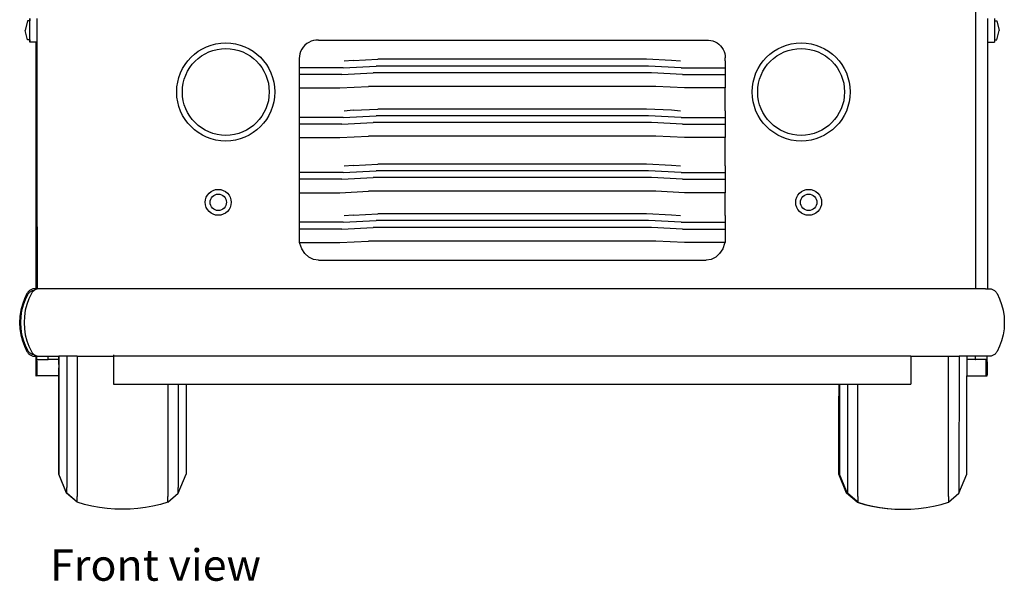
# Model space of a CAD drawing. Units: millimetres. Extents: x 2035 to 13364, y 4707 to 10738.
# Drawn here: x 11179 to 13251, y 4707 to 5889 of the extents above; entities that cross this region are included whole.
import ezdxf

# ---------------------------------------------------------------- set-up
doc = ezdxf.new("R2010")
doc.units = ezdxf.units.MM
doc.layers.add('Edges', color=7, linetype='Continuous')
doc.styles.get("Standard").update_dxf_attribs({"font": 'verdana.ttf'})

# ---------------------------------------------------------------- blocks, each defined once
blk = doc.blocks.new('Ice Cream Truck fr')
at = {"layer": 'Edges'}
for p, q in [((969.8, -139.5), (969.8, -831.9)), ((-1025.2, -268), (-1030.3, -288)), ((-1025.3, -268), (-1030.3, -288)), ((-1025.2, -268), (-1025.3, -268)), ((-1020.3, -268), (-1025.2, -268)), ((-1020.3, -263), (-1020.3, -268)), ((-1020.2, -268), (-1020.3, -268)), ((-1020.2, -268), (-1020.2, -263)), ((-1020.2, -308), (-1020.2, -268)), ((-1005.2, -313), (-1005.2, -263)), ((994.8, -263), (994.8, -313)), ((1009.8, -263), (1009.8, -268)), ((1009.8, -268), (1014.8, -268)), ((1009.8, -268), (1009.8, -308)), ((1014.8, -268), (1019.7, -288)), ((-1030.3, -288), (-1030.3, -288)), ((-1025.2, -308), (-1030.3, -288)), ((-1025.3, -308), (-1030.3, -288)), ((1014.8, -308), (1019.7, -288)), ((-1025.3, -308), (-1025.2, -308)), ((-1020.3, -308), (-1025.2, -308)), ((-1020.3, -308), (-1020.3, -313)), ((-1020.3, -308), (-1020.2, -308)), ((-1020.2, -313), (-1020.2, -308)), ((-423.6, -309.4), (-428.6, -310.9)), ((-418.4, -308.5), (-423.6, -309.4)), ((-413.2, -308.4), (-418.4, -308.5)), ((-413.2, -308.4), (408.1, -308.4)), ((408.1, -308.4), (412.7, -309)), ((412.7, -309), (417.3, -310.2)), ((417.3, -310.2), (421.7, -311.9)), ((1009.8, -308), (1009.8, -313)), ((1009.8, -308), (1014.8, -308)), ((-1020.3, -313), (-1020.2, -313)), ((-1007.7, -313), (-1020.2, -313)), ((-1006.2, -313), (-1007.7, -313)), ((-1007.7, -313), (-1007.7, -831.9)), ((-1006.2, -831.9), (-1006.2, -313)), ((-1005.7, -313), (-1006.2, -313)), ((-1005.7, -371.5), (-1005.7, -313)), ((-1005.7, -313), (-1005.7, -371.5)), ((-1005.7, -313), (-1005.7, -313)), ((-1005.2, -313), (-1005.7, -313)), ((-1005.2, -680.7), (-1005.2, -313)), ((-448.1, -327.4), (-450.5, -332.1)), ((-445.2, -323.1), (-448.1, -327.4)), ((-441.7, -319.3), (-445.2, -323.1)), ((-437.7, -315.9), (-441.7, -319.3)), ((-433.3, -313.1), (-437.7, -315.9)), ((-428.6, -310.9), (-433.3, -313.1)), ((421.7, -311.9), (425.8, -314.2)), ((425.8, -314.2), (429.6, -317)), ((429.6, -317), (433, -320.2)), ((433, -320.2), (436, -323.9)), ((436, -323.9), (438.5, -327.9)), ((438.5, -327.9), (440.5, -332.1)), ((994.8, -313), (994.8, -831.9)), ((994.8, -313), (1009.8, -313)), ((-453.2, -342.1), (-453.6, -347.3)), ((-453.6, -347.3), (-453.6, -352.3)), ((-452.2, -337), (-453.2, -342.1)), ((-450.5, -332.1), (-452.2, -337)), ((-340.2, -351.3), (-359.2, -353)), ((-340.2, -351.3), (-287.9, -348.7)), ((277.4, -348.7), (-287.9, -348.7)), ((329.7, -351.3), (277.4, -348.7)), ((348.7, -353), (329.7, -351.3)), ((440.5, -332.1), (442, -336.6)), ((442, -336.6), (442.8, -341.2)), ((442.8, -341.2), (443.1, -345.9)), ((443.1, -352.3), (443.1, -345.9)), ((-1005.7, -387), (-1005.7, -371.5)), ((-1005.6, -368), (-1005.2, -368)), ((-453.6, -352.3), (-453.6, -366.5)), ((-360.7, -366.5), (-453.6, -366.5)), ((-453.6, -366.5), (-453.6, -380.6)), ((-360.7, -366.5), (-291.8, -363)), ((281.4, -363), (-291.8, -363)), ((350.3, -366.5), (281.4, -363)), ((350.3, -366.5), (443.1, -366.5)), ((443.1, -352.3), (443.1, -366.5)), ((443.1, -366.5), (443.1, -380.6)), ((-1005.7, -680.7), (-1005.7, -387)), ((-363.5, -380.6), (-453.6, -380.6)), ((-453.6, -380.6), (-453.6, -408.9)), ((-363.5, -380.6), (-298, -377.3)), ((287.6, -377.3), (-298, -377.3)), ((353, -380.6), (287.6, -377.3)), ((353, -380.6), (443.1, -380.6)), ((443.1, -380.6), (443.1, -408.9)), ((-453.6, -408.9), (-367.8, -408.9)), ((-453.6, -408.9), (-453.6, -409.4)), ((-453.6, -409.4), (-453.6, -457.1)), ((-367.8, -408.9), (-307.6, -405.8)), ((297.2, -405.8), (-307.6, -405.8)), ((357.3, -408.9), (297.2, -405.8)), ((443.1, -408.9), (357.3, -408.9)), ((443.1, -409.4), (443.1, -408.9)), ((443.1, -457.1), (443.1, -409.4)), ((-340.2, -456.1), (-287.9, -453.5)), ((277.4, -453.5), (-287.9, -453.5)), ((329.7, -456.1), (277.4, -453.5)), ((-1005.4, -486.7), (-1005.5, -471)), ((-1005.5, -486.7), (-1005.5, -471)), ((-453.6, -457.1), (-453.6, -471.3)), ((-360.7, -471.3), (-453.6, -471.3)), ((-453.6, -471.3), (-453.6, -485.4)), ((-360.7, -471.3), (-291.8, -467.7)), ((-340.2, -456.1), (-359.2, -457.8)), ((281.4, -467.7), (-291.8, -467.7)), ((350.3, -471.3), (281.4, -467.7)), ((348.7, -457.8), (329.7, -456.1)), ((350.3, -471.3), (443.1, -471.3)), ((443.1, -457.1), (443.1, -471.3)), ((443.1, -471.3), (443.1, -485.4)), ((-1005.5, -486.7), (-1005.7, -680.7)), ((-1005.3, -680.7), (-1005.4, -486.7)), ((-363.5, -485.4), (-453.6, -485.4)), ((-453.6, -485.4), (-453.6, -513.7)), ((-363.5, -485.4), (-298, -482)), ((287.6, -482), (-298, -482)), ((353, -485.4), (287.6, -482)), ((353, -485.4), (443.1, -485.4)), ((443.1, -485.4), (443.1, -513.7)), ((-453.6, -513.7), (-367.8, -513.7)), ((-453.6, -513.7), (-453.6, -514.2)), ((-453.6, -514.2), (-453.6, -573)), ((-367.8, -513.7), (-307.6, -510.6)), ((297.2, -510.6), (-307.6, -510.6)), ((357.3, -513.7), (297.2, -510.6)), ((443.1, -513.7), (357.3, -513.7)), ((443.1, -514.2), (443.1, -513.7)), ((443.1, -573), (443.1, -514.2)), ((-453.6, -573), (-453.6, -587.1)), ((-340.2, -572), (-359.2, -573.6)), ((-340.2, -572), (-287.9, -569.3)), ((277.4, -569.3), (-287.9, -569.3)), ((329.7, -572), (277.4, -569.3)), ((348.7, -573.6), (329.7, -572)), ((443.1, -573), (443.1, -587.1)), ((-1007.2, -601.2), (-1007.1, -596.6)), ((-1007.1, -596.6), (-1007.1, -601.2)), ((-360.7, -587.1), (-453.6, -587.1)), ((-453.6, -587.1), (-453.6, -601.3)), ((-363.5, -601.3), (-298, -597.9)), ((-360.7, -587.1), (-291.8, -583.6)), ((287.6, -597.9), (-298, -597.9)), ((281.4, -583.6), (-291.8, -583.6)), ((350.3, -587.1), (281.4, -583.6)), ((353, -601.3), (287.6, -597.9)), ((350.3, -587.1), (443.1, -587.1)), ((443.1, -587.1), (443.1, -601.3)), ((-1007.2, -614.9), (-1007.4, -831.9)), ((-1007.2, -614.9), (-1007.2, -601.2)), ((-1006.9, -831.9), (-1007.1, -601.2)), ((-363.5, -601.3), (-453.6, -601.3)), ((-453.6, -601.3), (-453.6, -629.6)), ((353, -601.3), (443.1, -601.3)), ((443.1, -601.3), (443.1, -629.6)), ((-453.6, -629.6), (-367.8, -629.6)), ((-453.6, -629.6), (-453.6, -630.1)), ((-453.6, -630.1), (-453.6, -677.7)), ((-367.8, -629.6), (-307.6, -626.5)), ((297.2, -626.5), (-307.6, -626.5)), ((357.3, -629.6), (297.2, -626.5)), ((443.1, -629.6), (357.3, -629.6)), ((443.1, -630.1), (443.1, -629.6)), ((443.1, -677.7), (443.1, -630.1)), ((-1005.7, -680.7), (-1005.7, -701.2)), ((-1005.7, -680.7), (-1005.3, -680.7)), ((-1005.3, -701.2), (-1005.3, -680.7)), ((-1005.3, -680.7), (-1005.2, -680.7)), ((-1005.3, -701.2), (-1005.2, -680.7)), ((-453.6, -677.7), (-453.6, -691.9)), ((-340.2, -676.8), (-359.2, -678.4)), ((-340.2, -676.8), (-287.9, -674.1)), ((277.4, -674.1), (-287.9, -674.1)), ((329.7, -676.8), (277.4, -674.1)), ((348.7, -678.4), (329.7, -676.8)), ((443.1, -677.7), (443.1, -691.9)), ((-1005.7, -701.2), (-1005.7, -812.3)), ((-1005.3, -701.2), (-1005.2, -832.3)), ((-360.7, -691.9), (-453.6, -691.9)), ((-453.6, -691.9), (-453.6, -706)), ((-363.5, -706), (-298, -702.7)), ((-360.7, -691.9), (-291.8, -688.4)), ((287.6, -702.7), (-298, -702.7)), ((281.4, -688.4), (-291.8, -688.4)), ((350.3, -691.9), (281.4, -688.4)), ((353, -706), (287.6, -702.7)), ((350.3, -691.9), (443.1, -691.9)), ((443.1, -691.9), (443.1, -706)), ((-363.5, -706), (-453.6, -706)), ((-453.6, -706), (-453.6, -723.4)), ((-453.6, -723.4), (-453.6, -724.2)), ((-453.6, -724.3), (-453.6, -724.2)), ((-453.6, -724.3), (-453.6, -734.3)), ((353, -706), (443.1, -706)), ((443.1, -706), (443.1, -734.3)), ((-453.6, -734.3), (-453.6, -734.9)), ((-453.6, -734.3), (-452.4, -734.3)), ((-452.2, -736.5), (-452.4, -734.3)), ((-452.4, -734.3), (-367.8, -734.3)), ((-448.2, -748), (-452.2, -736.5)), ((-367.8, -734.3), (-307.6, -731.3)), ((297.2, -731.3), (-307.6, -731.3)), ((357.3, -734.3), (297.2, -731.3)), ((442, -734.3), (357.3, -734.3)), ((441.8, -736.5), (437.7, -748)), ((442, -734.3), (441.8, -736.5)), ((443.1, -734.3), (442, -734.3)), ((443.1, -734.9), (443.1, -734.3)), ((-441.7, -757.8), (-448.2, -748)), ((-433.4, -765.4), (-441.7, -757.8)), ((-423.7, -770.1), (-433.4, -765.4)), ((423, -765.4), (413.2, -770.1)), ((431.3, -757.8), (423, -765.4)), ((437.7, -748), (431.3, -757.8)), ((-413.2, -771.7), (-423.7, -770.1)), ((-413.2, -771.7), (402.8, -771.7)), ((413.2, -770.1), (402.8, -771.7)), ((-1005.7, -812.3), (-1005.8, -831.9)), ((-1026.4, -841.9), (-1031.8, -852.8)), ((-1029.7, -854.3), (-1024.5, -843.7)), ((-1025.5, -840.4), (-1026.4, -841.9)), ((-1024.5, -839), (-1025.5, -840.4)), ((-1023.4, -837.7), (-1024.5, -839)), ((-1024.5, -843.7), (-1023.7, -842.5)), ((-1023.7, -842.5), (-1022.8, -841.2)), ((-1022.2, -836.5), (-1023.4, -837.7)), ((-1022.8, -841.2), (-1021.8, -840.1)), ((-1017.2, -841.9), (-1022.6, -852.8)), ((-1021, -835.5), (-1022.2, -836.5)), ((-1021.8, -840.1), (-1020.8, -839.1)), ((-1019.7, -834.6), (-1021, -835.5)), ((-1020.8, -839.1), (-1019.7, -838.2)), ((-1018.4, -833.8), (-1019.7, -834.6)), ((-1019.7, -838.2), (-1018.6, -837.4)), ((-1018.6, -837.4), (-1017.5, -836.7)), ((-1017, -833.1), (-1018.4, -833.8)), ((-1017.5, -836.7), (-1016.3, -836.1)), ((-1016.2, -840.4), (-1017.2, -841.9)), ((-1015.6, -832.6), (-1017, -833.1)), ((-1016.3, -836.1), (-1015, -835.7)), ((-1015.2, -839), (-1016.2, -840.4)), ((-1014.1, -832.2), (-1015.6, -832.6)), ((-1014.1, -837.7), (-1015.2, -839)), ((-1015, -835.7), (-1013.8, -835.3)), ((-1012.7, -832), (-1014.1, -832.2)), ((-1013, -836.5), (-1014.1, -837.7)), ((-1013.8, -835.3), (-1012.5, -835.1)), ((-1011.7, -835.5), (-1013, -836.5)), ((-1011.2, -831.9), (-1012.7, -832)), ((-1012.5, -835.1), (-1011.2, -835.1)), ((-1011.2, -835.1), (-1011.7, -835.5)), ((-1007.7, -831.9), (-1011.2, -831.9)), ((-1010.5, -834.6), (-1011.2, -835.1)), ((-1009.1, -833.8), (-1010.5, -834.6)), ((-1007.7, -833.1), (-1009.1, -833.8)), ((-1007.4, -831.9), (-1007.7, -831.9)), ((-1007.7, -831.9), (-1007.7, -833.1)), ((-1007.4, -833), (-1007.7, -833.1)), ((-1007.4, -831.9), (-1007.4, -833)), ((-1006.9, -831.9), (-1007.4, -831.9)), ((-1006.9, -832.8), (-1007.4, -833)), ((-1006.9, -832.8), (-1006.9, -831.9)), ((-1006.2, -831.9), (-1006.9, -831.9)), ((-1006.3, -832.6), (-1006.9, -832.8)), ((-1006.2, -832.6), (-1006.3, -832.6)), ((-1005.8, -831.9), (-1006.2, -831.9)), ((-1006.2, -832.6), (-1006.2, -831.9)), ((-1005.8, -832.5), (-1006.2, -832.6)), ((-1005.8, -831.9), (-1005.8, -832.5)), ((-1005.2, -832.3), (-1005.8, -832.5)), ((-1004.9, -832.2), (-1005.2, -832.3)), ((-1003.4, -832), (-1004.9, -832.2)), ((-1002, -831.9), (-1003.4, -832)), ((991, -831.9), (-1002, -831.9)), ((991, -831.9), (994.8, -831.9)), ((994.8, -831.9), (999.9, -831.9)), ((999.9, -831.9), (1001.3, -832)), ((1001.3, -832), (1002.8, -832.2)), ((1002.8, -832.2), (1004.2, -832.6)), ((1004.2, -832.6), (1005.6, -833.1)), ((1005.6, -833.1), (1007, -833.8)), ((1007, -833.8), (1008.3, -834.6)), ((1008.3, -834.6), (1009.6, -835.5)), ((1009.6, -835.5), (1010.9, -836.5)), ((1010.9, -836.5), (1012, -837.7)), ((1012, -837.7), (1013.1, -839)), ((1013.1, -839), (1014.1, -840.4)), ((1014.1, -840.4), (1015.1, -841.9)), ((1015.1, -841.9), (1020.5, -852.8)), ((-1036.1, -864.6), (-1039.2, -877)), ((-1036.9, -877.7), (-1033.9, -865.7)), ((-1031.8, -852.8), (-1036.1, -864.6)), ((-1033.9, -865.7), (-1029.7, -854.3)), ((-1026.8, -864.6), (-1030, -877)), ((-1022.6, -852.8), (-1026.8, -864.6)), ((1020.5, -852.8), (1024.8, -864.6)), ((1024.8, -864.6), (1027.9, -877)), ((-1041.1, -889.8), (-1041.8, -902.8)), ((-1039.2, -877), (-1041.1, -889.8)), ((-1039.3, -902.8), (-1038.7, -890.2)), ((-1038.7, -890.2), (-1036.9, -877.7)), ((-1031.8, -889.8), (-1032.5, -902.8)), ((-1030, -877), (-1031.8, -889.8)), ((1027.9, -877), (1029.8, -889.8)), ((1029.8, -889.8), (1030.4, -902.8)), ((-1041.8, -902.8), (-1041.1, -915.8)), ((-1038.7, -915.4), (-1039.3, -902.8)), ((-1032.5, -902.8), (-1031.8, -915.8)), ((1030.4, -902.8), (1029.8, -915.8)), ((-1041.1, -915.8), (-1039.2, -928.6)), ((-1039.2, -928.6), (-1036.1, -941)), ((-1036.9, -927.8), (-1038.7, -915.4)), ((-1033.9, -939.9), (-1036.9, -927.8)), ((-1031.8, -915.8), (-1030, -928.6)), ((-1030, -928.6), (-1026.8, -941)), ((1027.9, -928.6), (1024.8, -941)), ((1029.8, -915.8), (1027.9, -928.6)), ((-1036.1, -941), (-1031.8, -952.8)), ((-1029.7, -951.3), (-1033.9, -939.9)), ((-1031.8, -952.8), (-1026.4, -963.7)), ((-1024.5, -961.9), (-1029.7, -951.3)), ((-1026.8, -941), (-1022.6, -952.8)), ((-1022.6, -952.8), (-1017.2, -963.7)), ((1020.5, -952.8), (1015.1, -963.7)), ((1024.8, -941), (1020.5, -952.8)), ((-1026.4, -963.7), (-1025.5, -965.2)), ((-1025.5, -965.2), (-1024.5, -966.6)), ((-1023.7, -963.1), (-1024.5, -961.9)), ((-1024.5, -966.6), (-1023.4, -967.9)), ((-1022.8, -964.3), (-1023.7, -963.1)), ((-1023.4, -967.9), (-1022.2, -969.1)), ((-1021.8, -965.5), (-1022.8, -964.3)), ((-1022.2, -969.1), (-1021, -970.1)), ((-1020.8, -966.5), (-1021.8, -965.5)), ((-1021, -970.1), (-1019.7, -971)), ((-1019.7, -967.4), (-1020.8, -966.5)), ((-1018.6, -968.2), (-1019.7, -967.4)), ((-1019.7, -971), (-1018.4, -971.8)), ((-1017.5, -968.9), (-1018.6, -968.2)), ((-1018.4, -971.8), (-1017, -972.5)), ((-1016.3, -969.5), (-1017.5, -968.9)), ((-1017.2, -963.7), (-1016.2, -965.2)), ((-1017, -972.5), (-1015.6, -973)), ((-1015, -969.9), (-1016.3, -969.5)), ((-1016.2, -965.2), (-1015.2, -966.6)), ((-1015.6, -973), (-1014.1, -973.4)), ((-1015.2, -966.6), (-1014.1, -967.9)), ((-1013.8, -970.3), (-1015, -969.9)), ((-1014.1, -967.9), (-1013, -969.1)), ((-1014.1, -973.4), (-1012.7, -973.6)), ((-1012.5, -970.4), (-1013.8, -970.3)), ((-1013, -969.1), (-1011.7, -970.1)), ((-1012.7, -973.6), (-1011.2, -973.7)), ((-1011.2, -970.5), (-1012.5, -970.4)), ((-1011.7, -970.1), (-1011.2, -970.5)), ((-1011.2, -970.5), (-1010.5, -971)), ((-1011.2, -973.7), (-1007.7, -973.7)), ((-1010.5, -971), (-1009.1, -971.8)), ((-1009.1, -971.8), (-1007.7, -972.5)), ((-1007.7, -972.5), (-1007.7, -973.7)), ((-1007.7, -972.5), (-1007.7, -972.5)), ((-1007.7, -972.5), (-1007.4, -972.6)), ((-1007.7, -973.7), (-1007.7, -1015)), ((-1007.4, -972.6), (-1006.9, -972.8)), ((-1007.4, -1012.8), (-1007.4, -972.6)), ((-1006.9, -972.8), (-1006.3, -973)), ((-1006.9, -1012.8), (-1006.9, -972.8)), ((-1006.3, -973), (-1006.2, -973)), ((-1006.2, -980.4), (-1006.2, -973)), ((-1006.2, -973), (-1005.8, -973.1)), ((-1005.8, -977.5), (-1005.8, -973.1)), ((-1005.8, -973.1), (-1004.9, -973.4)), ((-1005.8, -977.5), (-1005.8, -973.1)), ((-1005.8, -973.1), (-1005.8, -973.1)), ((-1004.9, -973.4), (-1003.4, -973.6)), ((-1003.4, -973.6), (-1002, -973.7)), ((-1002, -973.7), (-993.2, -973.7)), ((-993.2, -973.7), (-981.6, -973.7)), ((-981.6, -980.4), (-981.6, -973.7)), ((-981.6, -973.7), (-959.4, -973.7)), ((-959.4, -980.4), (-959.4, -973.7)), ((-959.4, -973.7), (-959.1, -973.7)), ((-959.1, -973.7), (-959.1, -991.4)), ((-942.6, -973.7), (-959.1, -973.7)), ((-942.6, -973.7), (-942.7, -1250.1)), ((-920.6, -973.7), (-942.6, -973.7)), ((-920.6, -973.7), (-920.7, -1268.8)), ((-920.6, -973.7), (-844, -973.7)), ((-844, -971), (-844, -971.8)), ((-844, -972.5), (-844, -973)), ((-844, -973.4), (-844, -973.7)), ((-844, -973.7), (-844, -1032.5)), ((833.5, -973.7), (-844, -973.7)), ((833.5, -973.7), (833.5, -980.4)), ((833.5, -973.7), (913.2, -973.7)), ((913, -1268.8), (913.2, -973.7)), ((913.2, -973.7), (935.1, -973.7)), ((935.1, -973.7), (935, -1250.1)), ((951.6, -973.7), (935.1, -973.7)), ((951.6, -973.7), (951.6, -980.4)), ((970, -973.7), (951.6, -973.7)), ((970, -980.4), (970, -973.7)), ((991, -973.7), (970, -973.7)), ((994.2, -973.7), (991, -973.7)), ((999.9, -973.7), (994.2, -973.7)), ((994.2, -977.8), (994.2, -973.7)), ((1001.3, -973.6), (999.9, -973.7)), ((1002.8, -973.4), (1001.3, -973.6)), ((1004.2, -973), (1002.8, -973.4)), ((1005.6, -972.5), (1004.2, -973)), ((1007, -971.8), (1005.6, -972.5)), ((1008.3, -971), (1007, -971.8)), ((1009.6, -970.1), (1008.3, -971)), ((1010.9, -969.1), (1009.6, -970.1)), ((1012, -967.9), (1010.9, -969.1)), ((1013.1, -966.6), (1012, -967.9)), ((1014.1, -965.2), (1013.1, -966.6)), ((1015.1, -963.7), (1014.1, -965.2)), ((-1006.2, -980.4), (-1005.8, -980.4)), ((-1005.8, -980.4), (-1005.8, -977.5)), ((-1005.8, -984.4), (-1005.8, -980.4)), ((-1005.8, -980.4), (-981.6, -980.4)), ((-1005.8, -984.4), (-1005.8, -1013.4)), ((-959.5, -980.4), (-981.6, -980.4)), ((-959.5, -991.4), (-959.5, -980.4)), ((-959.4, -980.4), (-959.5, -980.4)), ((-959.5, -991.4), (-959.5, -998.1)), ((-959.4, -991.4), (-959.4, -980.4)), ((-959.4, -991.4), (-959.4, -998.1)), ((-959.1, -991.4), (-959.1, -998.1)), ((833.5, -980.4), (833.5, -1032.5)), ((970, -980.4), (951.6, -980.4)), ((951.6, -980.4), (951.6, -1015)), ((969.2, -980.4), (969.6, -980.4)), ((992.3, -980.4), (970, -980.4)), ((992.3, -1015), (992.3, -980.4)), ((992.6, -980.4), (992.3, -980.4)), ((993.1, -980.4), (992.6, -980.4)), ((992.6, -1012.9), (992.6, -980.4)), ((994.2, -980.4), (993.1, -980.4)), ((993.1, -1012.9), (993.1, -980.4)), ((994.2, -980.4), (994.2, -977.8)), ((994.2, -985.2), (994.2, -980.4)), ((994.2, -985.2), (994.2, -1013)), ((-1007.7, -1015), (-1007.4, -1015)), ((-1007.4, -1012.8), (-1007.4, -1014.8)), ((-1007.4, -1014.8), (-1007.4, -1015)), ((-1006.8, -1015), (-1007.4, -1015)), ((-1006.9, -1012.8), (-1006.9, -1014.8)), ((-1006.9, -1014.8), (-1006.8, -1015)), ((-1005.8, -1015), (-1006.8, -1015)), ((-1005.8, -1014.6), (-1005.8, -1013.4)), ((-1005.8, -1015), (-1005.8, -1014.6)), ((-959.5, -1015), (-1005.8, -1015)), ((-959.5, -998.1), (-959.5, -1015)), ((-959.5, -1015), (-959.5, -1181.5)), ((-959.4, -1181.5), (-959.4, -998.1)), ((-959.2, -1181.5), (-959.1, -998.1)), ((951.5, -1211.7), (951.6, -1015)), ((951.6, -1015), (992.3, -1015)), ((992.3, -1015), (992.6, -1015)), ((992.6, -1012.9), (992.6, -1014.1)), ((992.6, -1014.1), (992.6, -1014.8)), ((992.6, -1014.8), (992.6, -1015)), ((993.1, -1012.9), (993.1, -1014.1)), ((993.1, -1014.1), (993.1, -1014.8)), ((993.1, -1014.8), (993.1, -1015)), ((993.1, -1015), (994.2, -1015)), ((994.2, -1014.5), (994.2, -1013)), ((994.2, -1015), (994.2, -1014.5)), ((-844, -1032.5), (-729.9, -1032.5)), ((-729.9, -1032.5), (-730, -1268.8)), ((-729.9, -1032.5), (-707.9, -1032.5)), ((-707.9, -1032.5), (-708, -1250.1)), ((-707.9, -1032.5), (-691.4, -1032.5)), ((-691.4, -1032.5), (-691.5, -1211.7)), ((-691.4, -1032.5), (682, -1032.5)), ((682, -1032.5), (682, -1058)), ((682, -1032.5), (682.3, -1032.5)), ((682.3, -1032.5), (682.2, -1181.5)), ((682.3, -1032.5), (683.6, -1032.5)), ((683.6, -1032.5), (683.6, -1058)), ((683.6, -1032.5), (683.9, -1032.5)), ((683.9, -1032.5), (700.4, -1032.5)), ((683.9, -1032.5), (683.9, -1181.5)), ((700.4, -1032.5), (700.3, -1250.1)), ((700.4, -1032.5), (722.5, -1032.5)), ((722.3, -1268.8), (722.5, -1032.5)), ((722.5, -1032.5), (833.5, -1032.5)), ((682, -1071), (682, -1058)), ((682, -1181.5), (682, -1071)), ((683.6, -1071), (683.6, -1058)), ((683.7, -1181.5), (683.6, -1071)), ((-959.5, -1181.5), (-959.4, -1192.1)), ((-959.3, -1186.6), (-959.4, -1181.5)), ((-959.4, -1192.1), (-959.3, -1186.6)), ((-959.4, -1192.1), (-959.4, -1195.9)), ((-959.4, -1196), (-959.4, -1195.9)), ((-959.4, -1211.7), (-959.4, -1196)), ((-959.3, -1211.7), (-959.4, -1196)), ((-959.2, -1181.5), (-959.3, -1186.6)), ((-959.3, -1186.6), (-959.3, -1196)), ((-959.3, -1196), (-959.3, -1186.6)), ((-959.3, -1196), (-959.2, -1195.8)), ((-959.3, -1196), (-959.2, -1211.7)), ((682, -1181.5), (682.1, -1186.6)), ((682.1, -1186.6), (682.2, -1181.5)), ((682.1, -1186.6), (682.1, -1196)), ((682.1, -1196), (682.1, -1186.6)), ((682.1, -1196), (682.2, -1195.8)), ((682.2, -1211.7), (682.1, -1196)), ((682.1, -1196), (682.1, -1211.7)), ((683.7, -1181.5), (683.7, -1186.6)), ((683.7, -1186.6), (683.8, -1196)), ((683.8, -1196), (683.7, -1211.7)), ((683.8, -1186.6), (683.9, -1181.5)), ((683.8, -1196), (683.8, -1186.6)), ((683.8, -1196), (683.8, -1195.8)), ((683.8, -1211.7), (683.8, -1196)), ((-959.4, -1222), (-959.4, -1211.7)), ((-959.3, -1211.8), (-959.4, -1222)), ((-942.9, -1261.7), (-959.4, -1222)), ((-959.2, -1211.7), (-959.3, -1222)), ((-959.3, -1211.8), (-959.3, -1211.7)), ((-959.3, -1222), (-959.3, -1211.8)), ((-942.9, -1261.5), (-959.3, -1222)), ((-708.1, -1261.7), (-691.6, -1222)), ((-691.5, -1211.7), (-691.6, -1222)), ((682.1, -1211.7), (682.1, -1222)), ((682.1, -1222), (682.2, -1211.7)), ((698.6, -1261.7), (682.1, -1222)), ((683.7, -1211.7), (683.8, -1222)), ((683.8, -1222), (683.8, -1211.7)), ((698.6, -1257.8), (683.8, -1222)), ((935, -1261.7), (951.5, -1222)), ((951.5, -1222), (951.5, -1211.7)), ((-942.9, -1261.7), (-942.9, -1261.5)), ((-942.8, -1261.7), (-942.9, -1261.5)), ((-920.9, -1281.1), (-942.9, -1261.7)), ((-942.8, -1261.7), (-942.7, -1250.1)), ((-920.9, -1281.1), (-942.8, -1261.7)), ((-730.1, -1281.1), (-708.1, -1261.7)), ((-708.1, -1261.7), (-708, -1250.1)), ((698.6, -1257.8), (698.6, -1261.7)), ((700.3, -1261.7), (698.6, -1257.8)), ((720.6, -1281.1), (698.6, -1261.7)), ((700.3, -1250.1), (700.3, -1261.7)), ((720.6, -1279.7), (700.3, -1261.7)), ((913, -1281.1), (935, -1261.7)), ((935, -1250.1), (935, -1261.7)), ((-920.9, -1281.1), (-920.9, -1281.1)), ((-920.8, -1281.1), (-920.9, -1281.1)), ((-920.8, -1281.1), (-920.9, -1281.1)), ((-920.8, -1281.1), (-920.7, -1268.8)), ((-905.4, -1285.6), (-920.8, -1281.1)), ((-730.1, -1281.1), (-745.6, -1285.6)), ((-730.1, -1281.1), (-730, -1268.8)), ((720.6, -1279.7), (720.6, -1281.1)), ((722.3, -1281.1), (720.6, -1279.7)), ((720.6, -1281.1), (736.1, -1285.6)), ((722.3, -1268.8), (722.3, -1281.1)), ((722.3, -1281.1), (737.8, -1285.6)), ((897.5, -1285.6), (913, -1281.1)), ((913, -1268.8), (913, -1281.1)), ((-905.3, -1285.6), (-905.4, -1285.6)), ((-889.6, -1289.3), (-905.3, -1285.6)), ((-873.8, -1292.1), (-889.6, -1289.3)), ((-889.6, -1289.3), (-889.6, -1289.3)), ((-873.7, -1292.1), (-873.8, -1292.1)), ((-857.7, -1294.2), (-873.7, -1292.1)), ((-841.7, -1295.4), (-857.7, -1294.2)), ((-857.7, -1294.2), (-857.7, -1294.2)), ((-841.6, -1295.4), (-841.7, -1295.4)), ((-825.5, -1295.8), (-841.6, -1295.4)), ((-825.5, -1295.8), (-825.5, -1295.8)), ((-825.4, -1295.8), (-825.5, -1295.8)), ((-809.3, -1295.4), (-825.4, -1295.8)), ((-793.2, -1294.2), (-809.3, -1295.4)), ((-777.2, -1292.1), (-793.2, -1294.2)), ((-761.3, -1289.3), (-777.2, -1292.1)), ((-745.6, -1285.6), (-761.3, -1289.3)), ((736.1, -1285.6), (751.8, -1289.3)), ((737.8, -1285.6), (753.5, -1289.3)), ((751.8, -1289.3), (767.7, -1292.1)), ((753.5, -1289.3), (769.4, -1292.1)), ((767.7, -1292.1), (783.7, -1294.2)), ((769.4, -1292.1), (785.4, -1294.2)), ((783.7, -1294.2), (799.8, -1295.4)), ((785.4, -1294.2), (801.5, -1295.4)), ((799.8, -1295.4), (801.5, -1295.4)), ((801.5, -1295.4), (816, -1295.8)), ((816, -1295.8), (816.8, -1295.8)), ((816.8, -1295.8), (817.6, -1295.8)), ((817.6, -1295.8), (833.8, -1295.4)), ((833.8, -1295.4), (849.8, -1294.2)), ((849.8, -1294.2), (865.9, -1292.1)), ((865.9, -1292.1), (881.7, -1289.3)), ((881.7, -1289.3), (897.5, -1285.6))]:
    blk.add_line(p, q, dxfattribs=at)
for centre, radius in [((-608.1, -417.6), 103.2), ((-608, -417.5), 91.4), ((602.9, -417.6), 103.2), ((602.8, -417.5), 91.4), ((-623.8, -649.8), 27.3), ((-623.8, -649.8), 17.3), ((618.7, -649.8), 27.3), ((618.7, -649.8), 17.3)]:
    blk.add_circle(centre, radius, dxfattribs=at)

msp = doc.modelspace()

# ---------------------------------------------------------------- block references
msp.add_blockref('Ice Cream Truck fr', (12220.6, 6154.4))

# ---------------------------------------------------------------- texts
msp.add_text('Front view', height=66.25).set_placement((11242.9, 4708.2))

doc.saveas('drawing.dxf')
